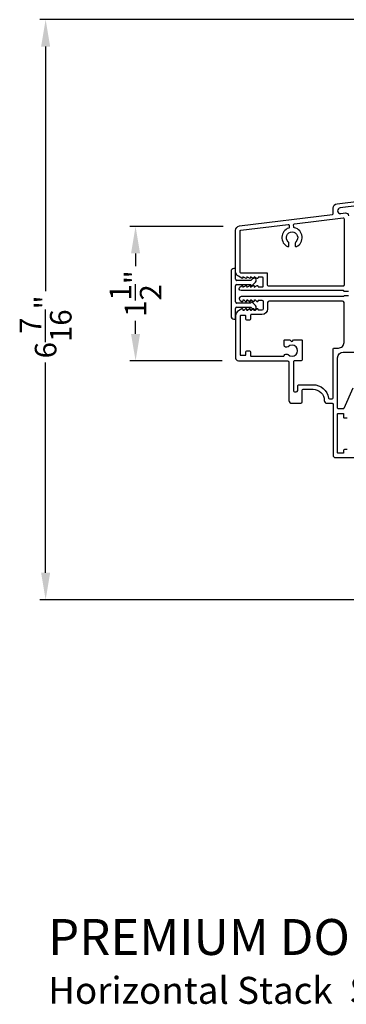
# Model space of a CAD drawing. Extents: x 0 to 68, y 0 to 44.
# Drawn here: x 20.1 to 23.7, y 22 to 33 of the extents above; entities that cross this region are included whole.
import ezdxf

# ---------------------------------------------------------------- set-up
doc = ezdxf.new("R2010")
doc.units = 0
doc.header["$LTSCALE"] = 2
doc.header["$MEASUREMENT"] = 0
doc.header["$PDMODE"] = 3
doc.layers.get('0').update_dxf_attribs({"linetype": 'CONTINUOUS'})
doc.layers.get('DEFPOINTS').update_dxf_attribs({"color": 3, "linetype": 'CONTINUOUS'})
doc.layers.add('Dim', color=7, linetype='CONTINUOUS')
doc.styles.add('Arial', font='arial.ttf')
doc.styles.get("Standard").update_dxf_attribs({"font": 'arial.ttf'})
doc.dimstyles.get("Standard").update_dxf_attribs({"dimtxt": 0.24, "dimasz": 0.3, "dimexe": 0.0625, "dimexo": 0.18, "dimgap": 0.09, "dimtad": 0, "dimdec": 4, "dimzin": 0, "dimdsep": 46, "dimlunit": 4, "dimtxsty": 'STANDARD', "dimcen": 0, "dimadec": 5, "dimazin": 0, "dimtfac": 1, "dimtdec": 4, "dimtofl": 0, "dimtmove": 0, "dimatfit": 3, "dimfxl": 1, "dimtolj": 1, "dimtzin": 0, "dimarcsym": 0})

# ---------------------------------------------------------------- blocks, each defined once
blk = doc.blocks.new('*D389')
at = {"layer": 'DEFPOINTS', "color": 0, "transparency": 16777216}
for p in [(20.344, 33.012), (26.374, 33.012), (26.374, 26.553)]:
    blk.add_point(p, dxfattribs=at)
at = {"layer": 'Dim', "color": 0, "lineweight": -2, "transparency": 16777216}
for p, q in [((26.194, 33.012), (20.281, 33.012)), ((20.344, 32.712), (20.344, 29.988)), ((20.344, 26.853), (20.344, 29.194)), ((26.194, 26.553), (20.281, 26.553))]:
    blk.add_line(p, q, dxfattribs=at)
at = {"layer": 'Dim', "color": 0, "transparency": 16777216}
for points in [[(20.294, 32.712), (20.394, 32.712), (20.344, 33.012)], [(20.294, 26.853), (20.394, 26.853), (20.344, 26.553)]]:
    blk.add_solid(points, dxfattribs=at)
at = {"layer": 'Dim', "color": 0, "transparency": 16777216, "insert": (20.344, 29.591), "char_height": 0.24, "attachment_point": 5, "rotation": 90}
blk.add_mtext('\\A1;6{\\H1x;\\S7/16;}"', dxfattribs=at)
blk = doc.blocks.new('A$C213E3FBD')
for p, q in [((0.102, 0.264), (0.101, 0.263)), ((0.103, 0.251), (0.133, 0.221)), ((0.133, 0.221), (0.133, 0.065)), ((0.186, 0.238), (0.153, 0.27)), ((0.178, 0.216), (0.186, 0.224)), ((0.41, 0.27), (0.377, 0.238)), ((0.377, 0.224), (0.385, 0.216)), ((0.43, 0.221), (0.46, 0.251)), ((0.43, 0.065), (0.43, 0.221)), ((0.462, 0.263), (0.461, 0.264)), ((0.178, 0.065), (0.178, 0.216)), ((0.385, 0.216), (0.385, 0.065)), ((0, 0.04), (0, 0.032)), ((0.118, 0.05), (0.01, 0.05)), ((0.37, 0.05), (0.193, 0.05)), ((0.553, 0.05), (0.445, 0.05)), ((0.563, 0.032), (0.563, 0.04)), ((0.032, 0), (0.531, 0))]:
    blk.add_line(p, q)
for centre, radius, start, end in [((0.11, 0.258), 0.01, 150, 225), ((0.13, 0.247), 0.0326, 45, 150), ((0.179, 0.231), 0.01, 315, 45), ((0.385, 0.231), 0.01, 135, 225), ((0.433, 0.247), 0.0326, 30, 135), ((0.453, 0.258), 0.01, 315, 30), ((0.01, 0.04), 0.01, 90, 180), ((0.032, 0.032), 0.032, 180, 270), ((0.118, 0.065), 0.015, 270, 0), ((0.193, 0.065), 0.015, 180, 270), ((0.37, 0.065), 0.015, 270, 0), ((0.445, 0.065), 0.015, 180, 270), ((0.531, 0.032), 0.032, 270, 0), ((0.553, 0.04), 0.01, 0, 90)]:
    blk.add_arc(centre, radius, start, end)
blk = doc.blocks.new('*D380')
at = {"layer": 'DEFPOINTS', "color": 0, "transparency": 16777216}
for p in [(21.344, 30.71), (22.5, 30.71), (22.487, 29.213)]:
    blk.add_point(p, dxfattribs=at)
at = {"layer": 'Dim', "color": 0, "lineweight": -2, "transparency": 16777216}
for p, q in [((22.32, 30.71), (21.281, 30.71)), ((21.344, 30.41), (21.344, 30.266)), ((21.344, 29.513), (21.344, 29.657)), ((22.307, 29.213), (21.281, 29.213))]:
    blk.add_line(p, q, dxfattribs=at)
at = {"layer": 'Dim', "color": 0, "transparency": 16777216}
for points in [[(21.294, 30.41), (21.394, 30.41), (21.344, 30.71)], [(21.294, 29.513), (21.394, 29.513), (21.344, 29.213)]]:
    blk.add_solid(points, dxfattribs=at)
at = {"layer": 'Dim', "color": 0, "transparency": 16777216, "insert": (21.344, 29.962), "char_height": 0.24, "attachment_point": 5, "rotation": 90}
blk.add_mtext('\\A1;1{\\H1x;\\S1/2;}"', dxfattribs=at)

msp = doc.modelspace()

# ---------------------------------------------------------------- linework, layer by layer
for points in [[(23.71249, 29.98547), (23.66249, 29.98547, 0.41421845), (23.65249, 29.99547), (22.51949, 29.99547, -0.76732085), (22.50799, 30.03839), (22.52649, 30.04907, -0.57730166), (22.53849, 30.04214), (22.53849, 30.03175), (22.56849, 30.04907, -0.57732283), (22.58049, 30.04214), (22.58049, 30.03175), (22.61049, 30.04907, -0.57730166), (22.62249, 30.04214), (22.62249, 30.03175), (22.65446, 30.05021, -0.49131018), (22.66449, 30.04247), (22.66449, 30.03175), (22.69646, 30.05021, -0.49128702), (22.70649, 30.04247), (22.70649, 30.03547), (22.75249, 30.03547, 0.41425282), (22.76249, 30.04547), (22.76249, 30.13547, 0.41425282), (22.75249, 30.14547), (22.70649, 30.14547), (22.70649, 30.13847, -0.49128702), (22.69646, 30.13073), (22.66449, 30.14919), (22.66449, 30.13847, -0.49131018), (22.65446, 30.13073), (22.62249, 30.14919), (22.62249, 30.1388, -0.57735055), (22.61049, 30.13187), (22.58049, 30.14919), (22.58049, 30.1388, -0.57737172), (22.56849, 30.13187), (22.53849, 30.14919), (22.53849, 30.1388, -0.57735055), (22.52649, 30.13187), (22.48774, 30.15424, -0.26795373), (22.45649, 30.20837), (22.45649, 30.66523, -0.3788588), (22.5004, 30.71486), (23.53271, 30.84161, 0.3788745), (23.54149, 30.85154), (23.54149, 30.91231, -0.37887555), (23.5854, 30.96193), (26.26489, 31.29093, -0.26803114)], [(26.24233, 31.23779), (23.61868, 30.91564, 0.378866), (23.59124, 30.88463), (23.59124, 30.88412, 0.45046507), (23.6263, 30.85311), (23.67743, 30.85938, -0.45049446), (23.71249, 30.82837)], [(22.81249, 30.18071, 0.41425282), (22.80249, 30.19071), (22.51649, 30.19071, -0.41425282), (22.50649, 30.20071), (22.50649, 30.65639, -0.37885203), (22.51527, 30.66631), (23.04043, 30.7308, -0.42260623), (23.05161, 30.7218), (23.05348, 30.70185, -0.34350932), (23.04687, 30.69149, 0.66452915), (23.0351, 30.48439, 0.5545364), (23.04949, 30.49338), (23.04949, 30.52398, 0.21342271), (23.04282, 30.53889, -2.61803488), (23.12616, 30.53889, 0.2134391), (23.11949, 30.52398), (23.11949, 30.49338, 0.55454504), (23.13388, 30.48439, 0.70191029), (23.11113, 30.69477, -0.3198078), (23.10354, 30.70355), (23.1012, 30.72847, -0.4058221), (23.10994, 30.73933), (23.65127, 30.8058, -0.45038969), (23.66249, 30.79587), (23.66249, 30.05547, -0.41421845), (23.65249, 30.04547), (22.82249, 30.04547, -0.41419771), (22.81249, 30.05547), (22.81249, 30.18071)], [(23.71249, 29.93797), (23.66249, 29.93797, -0.41418378), (23.65249, 29.92797), (22.51949, 29.92797, 0.76732722), (22.50799, 29.88505), (22.52749, 29.87379, 0.51684284), (22.53897, 29.88001), (22.53897, 29.88697, -0.62328699), (22.54703, 29.89093), (22.56807, 29.87464, 0.62316447), (22.58097, 29.88097), (22.58097, 29.88697, -0.62328699), (22.58903, 29.89093), (22.61007, 29.87464, 0.62318246), (22.62297, 29.88097), (22.62297, 29.88697, -0.62328699), (22.63103, 29.89093), (22.65207, 29.87464, 0.62316447), (22.66497, 29.88097), (22.66497, 29.88697, -0.62328699), (22.67303, 29.89093), (22.69407, 29.87464, 0.62318246), (22.70697, 29.88097), (22.70697, 29.88297, -0.41411475), (22.71197, 29.88797), (22.74649, 29.88797, -0.41420086), (22.76249, 29.87197), (22.76249, 29.79397, -0.41420086), (22.74649, 29.77797), (22.71197, 29.77797, -0.41419771), (22.70697, 29.78297), (22.70697, 29.78497, 0.62325579), (22.69407, 29.7913), (22.67303, 29.77502, -0.62316965), (22.66497, 29.77897), (22.66497, 29.78497, 0.6232378), (22.65207, 29.7913), (22.63103, 29.77502, -0.62316965), (22.62297, 29.77897), (22.62297, 29.78497, 0.62325579), (22.61007, 29.7913), (22.58903, 29.77502, -0.62316965), (22.58097, 29.77897), (22.58097, 29.78497, 0.6232378), (22.56807, 29.7913), (22.54703, 29.77502, -0.62316965), (22.53897, 29.77897), (22.53897, 29.78593, 0.51684284), (22.52749, 29.79215), (22.48774, 29.7692, 0.26794435), (22.45649, 29.71507), (22.45649, 29.24422, 0.41421319), (22.48749, 29.21322), (23.03424, 29.21322, -0.41421271), (23.05024, 29.19722), (23.05024, 28.77147, 0.41420935), (23.08149, 28.74022), (23.18249, 28.74022, 0.4142068), (23.19749, 28.75522), (23.19749, 28.88122, -0.41421919), (23.21349, 28.89722), (23.31749, 28.89722, -0.41562017), (23.44249, 28.77162, 0.41562412), (23.47374, 28.74022), (23.53149, 28.74022, -0.41425282), (23.54149, 28.73022), (23.54149, 28.15997, 0.41422005), (23.56649, 28.13497), (23.77149, 28.13497, 0.41422005)], [(23.66249, 29.4181), (23.66249, 29.86197, 0.41421002), (23.64649, 29.87797), (22.82812, 29.87797, 0.4142074), (22.81249, 29.86235), (22.81249, 29.79047, -0.41421072), (22.74999, 29.72797), (22.63149, 29.72797, 0.41424423), (22.62149, 29.71797), (22.62149, 29.67641, -0.41419415), (22.61149, 29.66641), (22.58149, 29.66641, -0.41419415), (22.57149, 29.67641), (22.57149, 29.71341, 0.41409992), (22.56849, 29.71641), (22.50949, 29.71641, 0.41409992), (22.50649, 29.71341), (22.50649, 29.27741, 0.41415722), (22.50949, 29.27441), (22.56849, 29.27441, 0.41415722), (22.57149, 29.27741), (22.57149, 29.31441, -0.41419415), (22.58149, 29.32441), (22.61149, 29.32441, -0.41419415), (22.62149, 29.31441), (22.62149, 29.27322, 0.41424423), (22.63149, 29.26322), (22.98858, 29.26322, 0.33898663), (22.99823, 29.27062, -0.57673238), (23.04005, 29.28178, 2.41420946), (23.04005, 29.37017, -0.66819254), (22.99737, 29.38784), (22.99737, 29.43822, -0.41423564), (23.00737, 29.44822), (23.0541, 29.44822, -0.1989493), (23.06117, 29.44529), (23.07417, 29.43229, 0.41416645), (23.08831, 29.43229), (23.10131, 29.44529, -0.1989493), (23.10838, 29.44822), (23.18704, 29.44822, -0.41423564), (23.19704, 29.43822), (23.19704, 29.22322, -0.41419415), (23.18704, 29.21322), (23.11024, 29.21322, 0.41423564), (23.10024, 29.20322), (23.10024, 28.88385, 0.41421404), (23.11587, 28.86822), (23.13187, 28.86822, 0.4142074), (23.14749, 28.88385), (23.14749, 28.93122, -0.41421919), (23.16349, 28.94722), (23.31749, 28.94722, -0.37038039), (23.49047, 28.79871, 0.37035374), (23.50036, 28.79022), (23.53149, 28.79022, 0.41419415), (23.54149, 28.80022), (23.54149, 29.3456, -0.41419845), (23.55149, 29.3556), (23.59999, 29.3556, 0.41421736), (23.66249, 29.4181)], [(23.75896, 28.90723), (23.65981, 28.68293, -0.29688191), (23.65066, 28.67697), (23.60149, 28.67697, -0.41419845), (23.59149, 28.68697), (23.59149, 29.2476, -0.41421187), (23.65449, 29.3106), (24.35208, 29.3106, 0.90039558)], [(23.69649, 28.22497), (23.66649, 28.22497, 0.41419845), (23.65649, 28.21497), (23.65649, 28.18797, -0.41419178), (23.65349, 28.18497), (23.59449, 28.18497, -0.41419178), (23.59149, 28.18797), (23.59149, 28.62397, -0.41419178), (23.59449, 28.62697), (23.65349, 28.62697, -0.41419178), (23.65649, 28.62397), (23.65649, 28.58697, 0.41423993), (23.66649, 28.57697), (23.69649, 28.57697, 0.41423564)]]:
    msp.add_lwpolyline(points, format="xyb")

# ---------------------------------------------------------------- block references
at = {"rotation": 270}
msp.add_blockref('A$C213E3FBD', (22.40649, 30.24072), dxfattribs=at)

# ---------------------------------------------------------------- texts
at = {"style": 'Arial'}
for s, height, p in [('%%UPREMIUM DOUBLE HUNG PICTURE', 0.4, (20.37206, 22.59721)), ('Horizontal Stack  Section - Transom Stack over Picture', 0.3, (20.37166, 22.05317))]:
    msp.add_text(s, height=height, dxfattribs=at).set_placement(p)

# ---------------------------------------------------------------- dimensions: what is measured, and where the dimension line sits
at = {"layer": 'Dim'}
dim = msp.add_linear_dim(base=(20.34374, 33.01164), p1=(26.37399, 26.55297), p2=(26.3745, 33.01164), angle=90, dimstyle='STANDARD', override={"dimrnd": 0.0005, "dimpost": '\\X', "dimtdec": 3, "dimtmove": 0}, dxfattribs=at)
dim.commit()
dim.dimension.update_dxf_attribs({"geometry": '*D389', "text_midpoint": (20.34374, 29.59081), "dimtype": 160})
dim = msp.add_linear_dim(base=(21.34373, 30.70986), p1=(22.48749, 29.21322), p2=(22.5004, 30.70986), angle=90, dimstyle='STANDARD', override={"dimrnd": 0.0005, "dimpost": '\\X', "dimtdec": 3, "dimtmove": 0}, dxfattribs=at)
dim.commit()
dim.dimension.update_dxf_attribs({"geometry": '*D380', "text_midpoint": (21.34373, 29.96154)})

doc.saveas('drawing.dxf')
